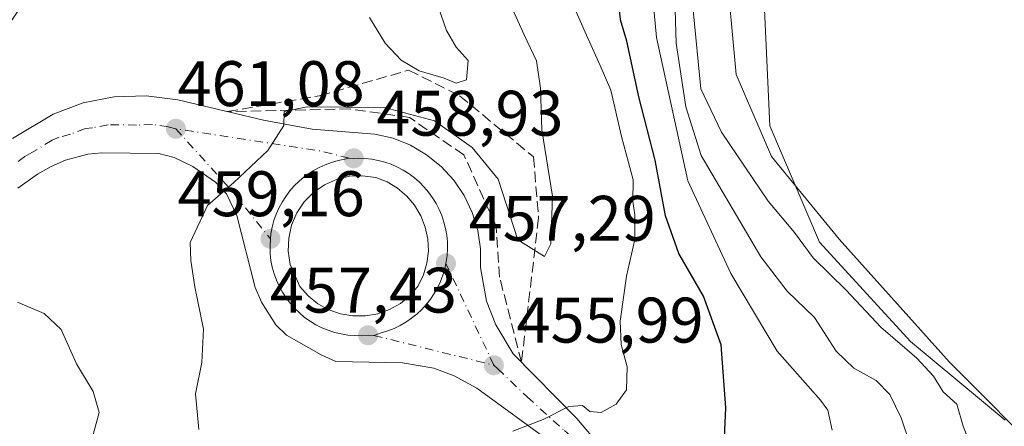
# Model space of a CAD drawing. Units: metres. Extents: x 645263 to 648733, y 4716073 to 4718459.
# Drawn here: x 646513 to 646666, y 4717195 to 4717258 of the extents above; entities that cross this region are included whole.
import ezdxf

# ---------------------------------------------------------------- set-up
doc = ezdxf.new("R2010")
doc.units = ezdxf.units.M
doc.header["$MEASUREMENT"] = 0
doc.linetypes.add('DGN Style 3', pattern=[2.307223458686699, 1.648016756204785, -0.6592067024819142])
doc.linetypes.add('DGN Style 4', pattern=[2.6384748266838614, 1.318413404963828, -0.6592067024819142, 0.001648016756204785, -0.6592067024819142])
for name, color, linetype, lineweight in [('Agrupación de edificios CxS', 7, 'Continuous', 0), ('Arbolado forestal CxS', 92, 'Continuous', 0), ('Carretera de calzada única Cxs', 7, 'Continuous', 13), ('Carretera de calzada única eje', 7, 'DGN Style 4', 0), ('Corriente natural lineal', 142, 'Continuous', 13), ('Curva de nivel maestra', 30, 'Continuous', 30), ('Curva de nivel normal', 30, 'Continuous', 0), ('Huerta CxS', 92, 'Continuous', 0), ('Isleta de vial', 135, 'Continuous', 13), ('Pastizal CxS', 92, 'Continuous', 0), ('Punto de cota en terreno', 7, 'Continuous', 0), ('Rótulo de punto de cota en terreno', 7, 'Continuous', 0), ('Talud superficial', 30, 'DGN Style 3', 0)]:
    doc.layers.add(name, color=color, linetype=linetype, lineweight=lineweight)
doc.styles.add('Style-Arial', font='txt')

# ---------------------------------------------------------------- blocks, each defined once
blk = doc.blocks.new('5PATER')
at = {"layer": 'Pastizal CxS', "linetype": 'Continuous', "lineweight": 0}
h = blk.add_hatch(color=51, dxfattribs=at)
edge = h.paths.add_edge_path()
edge.add_ellipse((0, 0), major_axis=(-0.1095731443231308, -0.1110710700762829), ratio=0.9994222409660322, start_angle=0, end_angle=360)
blk = doc.blocks.new('*U33')
at = {"layer": 'Carretera de calzada única Cxs', "color": 7, "linetype": 'Continuous', "lineweight": 13}
for points in [[(646595.6601, 4717192.020099999, 455.1981999999989), (646583.9901000002, 4717200.550100001, 456.4787000000069), (646580.4700999996, 4717202.4801, 456.6380000000063), (646577.2701000003, 4717203.630100001, 456.9477999999945), (646572.3901000004, 4717204.4801, 457.3230999999942), (646562.0100999996, 4717204.670100001, 458.0884999999981), (646559.7301000003, 4717205.720100001, 458.1820000000008), (646554.3300999999, 4717208.780099999, 458.4931999999972), (646552.6401000004, 4717210.420100001, 458.6741999999941), (646550.4101, 4717213.9301, 459.2434999999969), (646549.4700999996, 4717216.2301, 459.3934000000008), (646546.5701000001, 4717227.460100001, 460.1438000000053), (646544.9700999996, 4717230.8201, 460.4067000000068), (646543.2401000002, 4717232.640100001, 460.5825000000041), (646539.7100999998, 4717235.0801, 460.9942000000011), (646536.8000999996, 4717236.470100001, 461.2835999999952), (646534.4101, 4717237.110099999, 461.5228000000062), (646525.5500999996, 4717237.200099999, 462.4434999999939), (646523.3701, 4717236.9801, 462.7453999999998), (646519.8901000004, 4717236.050100001, 464.1921000000002), (646517.6601, 4717235.0801, 465.520399999994), (646515.5201000003, 4717233.870100001, 466.2234999999928), (646512.4700999996, 4717231.690099999, 467.2093000000023)], [(646511.6501000002, 4717239.4101, 468.6325999999972), (646517.9700999996, 4717243.2401, 469.274900000004), (646522.6201, 4717244.9801, 467.8249999999971), (646527.5000999998, 4717245.940099999, 466.8058000000019), (646532.4600999998, 4717246.090100001, 468.4161000000022), (646537.3901000004, 4717245.4301, 468.3295999999973), (646550.7600999996, 4717242.3101, 465.4064999999973), (646558.3101000005, 4717240.890100001, 466.6181999999972), (646568.0900999998, 4717240.120100001, 459.9094999999944), (646570.9301000005, 4717239.460100001, 459.459799999997), (646573.6300999997, 4717238.380100001, 459.1097000000009), (646576.1501000002, 4717236.9101, 458.8031999999948), (646578.4200999998, 4717235.090100001, 458.730899999995), (646580.3901000004, 4717232.950099999, 458.4309000000067), (646582.0201000003, 4717230.530099999, 458.1192000000011), (646583.2801000001, 4717227.9001, 458.0574999999953), (646584.1300999997, 4717225.120100001, 458.2082999999984), (646584.5500999996, 4717222.2301, 458.2991999999941), (646584.5401, 4717219.3201, 457.9471000000049), (646585.5100999996, 4717214.110099999, 457.3941999999952), (646586.9301000005, 4717210.390100001, 456.9122000000062), (646589.6700999998, 4717205.860099999, 456.6523000000016), (646599.5800999999, 4717195.8201, 456.1735999999946), (646610.4901000002, 4717182.880100001, 454.9106000000029)]]:
    blk.add_polyline3d(points, dxfattribs=at)
blk.add_polyline3d([(646568.2301000003, 4717233.360099999, 459.1046999999963), (646566.1901000004, 4717233.640100001, 459.2684000000008), (646564.1201, 4717233.540100001, 459.4161000000022), (646562.1201, 4717233.050100001, 459.5473999999958), (646560.2301000003, 4717232.210100001, 459.6383999999962), (646558.5401, 4717231.030099999, 459.7188000000024), (646557.0900999998, 4717229.550100001, 459.7400000000052), (646555.9401000004, 4717227.840100001, 459.7277999999933), (646555.1201, 4717225.940099999, 459.6411999999983), (646554.6700999998, 4717223.920100001, 459.5274000000064), (646554.6101000002, 4717221.860099999, 459.3950999999943), (646554.9200999998, 4717219.8101, 459.2345999999961), (646556.4101, 4717216.380100001, 458.9128999999957), (646557.7001, 4717214.920100001, 458.7464000000036), (646559.2200999996, 4717213.690099999, 458.6214000000036), (646560.9200999998, 4717212.7501, 458.4600000000065), (646562.7600999996, 4717212.100099999, 458.3282999999938), (646564.6801000005, 4717211.780099999, 458.2146000000066), (646566.6300999997, 4717211.790100001, 458.1239999999962), (646568.5500999996, 4717212.130100001, 458.047900000005), (646570.3800999997, 4717212.790100001, 458.014599999995), (646572.0800999999, 4717213.7501, 458.0561000000016), (646573.5900999998, 4717214.9901, 458.0915999999997), (646574.8601000002, 4717216.460100001, 458.1117999999988), (646575.6801000005, 4717218.170100001, 458.1278000000021), (646576.2100999998, 4717219.9901, 458.1172999999981), (646576.4301000005, 4717221.880100001, 458.1555999999982), (646576.3501000004, 4717223.770099999, 458.2213000000047), (646575.9501, 4717225.620100001, 458.3274999999995), (646575.2600999996, 4717227.390100001, 458.4760999999999), (646574.2901, 4717229.020099999, 458.6094000000012), (646573.0701000001, 4717230.460100001, 458.7210000000051), (646571.6201, 4717231.690099999, 458.8171000000002), (646570.0000999998, 4717232.670100001, 458.929099999994)], close=True, dxfattribs=at)

msp = doc.modelspace()

# ---------------------------------------------------------------- linework, layer by layer
at = {"layer": 'Agrupación de edificios CxS', "color": 7, "linetype": 'Continuous', "lineweight": 0, "extrusion": (0.8319725538378316, -0.5548167887390975, 2.43678473887049e-05), "elevation": -2079333.995000655, "flags": 128}
msp.add_lwpolyline([(4283367.721315591, 523.8226936162067), (4283342.565495046, 520.2920936151603), (4283326.570270974, 521.2589936143204), (4283316.697827724, 520.6626936145728), (4283307.467006201, 518.769093614707)], dxfattribs=at)
at = {"layer": 'Arbolado forestal CxS', "color": 92, "linetype": 'Continuous', "lineweight": 0}
for points in [[(646440.4638999999, 4717441.246300001, 427.3530000000028), (646462.4137000004, 4717427.035300001, 429.0108000000037), (646492.1114999996, 4717417.9921, 429.603099999993), (646519.2275, 4717412.824100001, 428.5883999999933), (646550.4203000005, 4717412.814900001, 429.5053000000044), (646570.6520999996, 4717404.6359, 429.0639999999985), (646593.5849000001, 4717399.1657, 430.2198999999965), (646603.5714999996, 4717369.9937, 429.9553000000015), (646612.7593, 4717351.6117, 429.2755999999936), (646615.9539000001, 4717336.026500001, 430.6650999999983), (646624.4594999999, 4717307.286499999, 431.1996999999974), (646628.3331000004, 4717269.815500001, 430.5653000000021), (646629.6233000001, 4717241.3891, 431.7247000000062), (646637.3721000003, 4717223.300100001, 433.8497999999963), (646651.5768999998, 4717207.7941, 434.470100000006), (646666.2867000002, 4717195.559900001, 432.8963999999978)], [(646593.5849000001, 4717399.1657, 430.2198999999965), (646603.5714999996, 4717369.9937, 429.9553000000015), (646612.7593, 4717351.6117, 429.2755999999936), (646615.9539000001, 4717336.026500001, 430.6650999999983), (646624.4594999999, 4717307.286499999, 431.1996999999974), (646628.3331000004, 4717269.815500001, 430.5653000000021), (646629.6233000001, 4717241.3891, 431.7247000000062), (646637.3721000003, 4717223.300100001, 433.8497999999963), (646651.5768999998, 4717207.7941, 434.470100000006), (646666.2867000002, 4717195.559900001, 432.8963999999978)]]:
    msp.add_polyline3d(points, dxfattribs=at)
at = {"layer": 'Carretera de calzada única Cxs', "color": 7, "linetype": 'Continuous', "lineweight": 13}
for points in [[(646511.6501000002, 4717239.4101, 468.6325999999972), (646517.9700999996, 4717243.2401, 469.274900000004), (646522.6201, 4717244.9801, 467.8249999999971), (646527.5000999998, 4717245.940099999, 466.8058000000019), (646532.4600999998, 4717246.090100001, 468.4161000000022), (646537.3901000004, 4717245.4301, 468.3295999999973), (646550.7600999996, 4717242.3101, 465.4064999999973), (646558.3101000005, 4717240.890100001, 466.6181999999972), (646568.0900999998, 4717240.120100001, 459.9094999999944), (646570.9301000005, 4717239.460100001, 459.459799999997), (646573.6300999997, 4717238.380100001, 459.1097000000009), (646576.1501000002, 4717236.9101, 458.8031999999948), (646578.4200999998, 4717235.090100001, 458.730899999995), (646580.3901000004, 4717232.950099999, 458.4309000000067), (646582.0201000003, 4717230.530099999, 458.1192000000011), (646583.2801000001, 4717227.9001, 458.0574999999953), (646584.1300999997, 4717225.120100001, 458.2082999999984), (646584.5500999996, 4717222.2301, 458.2991999999941), (646584.5401, 4717219.3201, 457.9471000000049), (646585.5100999996, 4717214.110099999, 457.3941999999952), (646586.9301000005, 4717210.390100001, 456.9122000000062), (646589.6700999998, 4717205.860099999, 456.6523000000016), (646599.5800999999, 4717195.8201, 456.1735999999946), (646610.4901000002, 4717182.880100001, 454.9106000000029)], [(646595.6601, 4717192.020099999, 455.1981999999989), (646583.9901000002, 4717200.550100001, 456.4787000000069), (646580.4700999996, 4717202.4801, 456.6380000000063), (646577.2701000003, 4717203.630100001, 456.9477999999945), (646572.3901000004, 4717204.4801, 457.3230999999942), (646562.0100999996, 4717204.670100001, 458.0884999999981), (646559.7301000003, 4717205.720100001, 458.1820000000008), (646554.3300999999, 4717208.780099999, 458.4931999999972), (646552.6401000004, 4717210.420100001, 458.6741999999941), (646550.4101, 4717213.9301, 459.2434999999969), (646549.4700999996, 4717216.2301, 459.3934000000008), (646546.5701000001, 4717227.460100001, 460.1438000000053), (646544.9700999996, 4717230.8201, 460.4067000000068), (646543.2401000002, 4717232.640100001, 460.5825000000041), (646539.7100999998, 4717235.0801, 460.9942000000011), (646536.8000999996, 4717236.470100001, 461.2835999999952), (646534.4101, 4717237.110099999, 461.5228000000062), (646525.5500999996, 4717237.200099999, 462.4434999999939), (646523.3701, 4717236.9801, 462.7453999999998), (646519.8901000004, 4717236.050100001, 464.1921000000002), (646517.6601, 4717235.0801, 465.520399999994), (646515.5201000003, 4717233.870100001, 466.2234999999928), (646512.4700999996, 4717231.690099999, 467.2093000000023)], [(646568.2301000003, 4717233.360099999, 459.1046999999963), (646566.1901000004, 4717233.640100001, 459.2684000000008), (646564.1201, 4717233.540100001, 459.4161000000022), (646562.1201, 4717233.050100001, 459.5473999999958), (646560.2301000003, 4717232.210100001, 459.6383999999962), (646558.5401, 4717231.030099999, 459.7188000000024), (646557.0900999998, 4717229.550100001, 459.7400000000052), (646555.9401000004, 4717227.840100001, 459.7277999999933), (646555.1201, 4717225.940099999, 459.6411999999983), (646554.6700999998, 4717223.920100001, 459.5274000000064), (646554.6101000002, 4717221.860099999, 459.3950999999943), (646554.9200999998, 4717219.8101, 459.2345999999961), (646556.4101, 4717216.380100001, 458.9128999999957), (646557.7001, 4717214.920100001, 458.7464000000036), (646559.2200999996, 4717213.690099999, 458.6214000000036), (646560.9200999998, 4717212.7501, 458.4600000000065), (646562.7600999996, 4717212.100099999, 458.3282999999938), (646564.6801000005, 4717211.780099999, 458.2146000000066)], [(646564.6801000005, 4717211.780099999, 458.2146000000066), (646566.6300999997, 4717211.790100001, 458.1239999999962), (646568.5500999996, 4717212.130100001, 458.047900000005), (646570.3800999997, 4717212.790100001, 458.014599999995), (646572.0800999999, 4717213.7501, 458.0561000000016), (646573.5900999998, 4717214.9901, 458.0915999999997), (646574.8601000002, 4717216.460100001, 458.1117999999988), (646575.6801000005, 4717218.170100001, 458.1278000000021), (646576.2100999998, 4717219.9901, 458.1172999999981), (646576.4301000005, 4717221.880100001, 458.1555999999982), (646576.3501000004, 4717223.770099999, 458.2213000000047), (646575.9501, 4717225.620100001, 458.3274999999995), (646575.2600999996, 4717227.390100001, 458.4760999999999), (646574.2901, 4717229.020099999, 458.6094000000012), (646573.0701000001, 4717230.460100001, 458.7210000000051), (646571.6201, 4717231.690099999, 458.8171000000002), (646570.0000999998, 4717232.670100001, 458.929099999994), (646568.2301000003, 4717233.360099999, 459.1046999999963)]]:
    msp.add_polyline3d(points, dxfattribs=at)
at = {"layer": 'Carretera de calzada única eje', "color": 7, "linetype": 'DGN Style 4', "lineweight": 0, "extrusion": (0.3295560065554355, 0.1681110444887537, 0.9290487152265665), "elevation": 1006519.439621167, "flags": 128}
msp.add_lwpolyline([(3908301.408214416, -2526355.343883582), (3908288.549495573, -2526359.049715565), (3908279.437682156, -2526361.079138361)], dxfattribs=at)
at = {"layer": 'Carretera de calzada única eje', "color": 7, "linetype": 'DGN Style 4', "lineweight": 0, "extrusion": (-0.03943659281635727, -0.6194298618355701, 0.7840608403774566), "elevation": -2947135.117983223, "flags": 128}
msp.add_lwpolyline([(345537.1602936614, 3723622.320711819), (345532.572464356, 3723623.351671251), (345509.9180469075, 3723625.933983766)], dxfattribs=at)
at = {"layer": 'Carretera de calzada única eje', "color": 7, "linetype": 'DGN Style 4', "lineweight": 0, "extrusion": (0.03417423862840175, -0.07265461457085758, 0.9967715026001341), "elevation": -320175.1573268285, "flags": 128}
msp.add_lwpolyline([(2592887.637141095, 3980516.381654703), (2592887.637141095, 3980533.965294237)], dxfattribs=at)
at = {"layer": 'Carretera de calzada única eje', "color": 7, "linetype": 'DGN Style 4', "lineweight": 0, "extrusion": (0.07334414007669444, -0.01825593070346132, 0.997139588077096), "elevation": -38238.55964644207, "flags": 128}
msp.add_lwpolyline([(4733709.356837889, 510531.4310784027), (4733709.356837889, 510512.1275458713)], dxfattribs=at)
at = {"layer": 'Carretera de calzada única eje', "color": 7, "linetype": 'DGN Style 4', "lineweight": 0}
for points in [[(646537.0900999998, 4717240.950099999, 461.7140999999974), (646535.9001000002, 4717241.270099999, 461.8041999999987), (646533.4301000005, 4717241.600099999, 461.9360000000015), (646530.9501, 4717241.520099999, 462.097299999994), (646526.5201000003, 4717241.5701, 462.5834999999934), (646524.0800999999, 4717241.090100001, 463.0084999999963), (646522.9901000002, 4717240.9801, 463.196299999996), (646520.6700999998, 4717240.110099999, 464.5994999999967), (646518.9301000005, 4717239.640100001, 465.6392000000051), (646517.8101000005, 4717239.1601, 466.0109999999986), (646514.6501000002, 4717237.2401, 466.1193000000058), (646513.5800999999, 4717236.640100001, 466.591499999995), (646512.0601000005, 4717235.550100001, 466.6912000000011)], [(646564.0972999996, 4717236.391899999, 459.4713999999949), (646563.4101, 4717236.200099999, 459.5209999999934), (646562.3701, 4717236.0001, 459.6043999999966), (646561.3601000002, 4717235.710100001, 459.7256000000052), (646560.3701, 4717235.350099999, 459.8261000000057), (646559.4101, 4717234.920100001, 459.9005999999936), (646558.4901000002, 4717234.420100001, 459.9443000000028), (646557.6101000002, 4717233.840100001, 459.9529000000039), (646557.0900999998, 4717233.460100001, 459.929999999993), (646556.2801000001, 4717232.780099999, 459.8798999999999), (646555.5301000001, 4717232.050100001, 459.8683000000019), (646554.8400999998, 4717231.2601, 459.8736000000063), (646554.2100999998, 4717230.420100001, 459.8671000000032), (646553.6401000004, 4717229.530099999, 459.8493000000017), (646553.1501000002, 4717228.600099999, 459.8206000000064), (646552.7200999996, 4717227.640100001, 459.7831000000006), (646552.3701, 4717226.6501, 459.7333999999974), (646552.1001000004, 4717225.630100001, 459.6860000000015), (646551.9001000002, 4717224.600099999, 459.6356999999989), (646551.8201000001, 4717223.800100001, 459.5923000000039)], [(646579.1700999998, 4717219.970100001, 457.7685000000056), (646579.3501000004, 4717221.200099999, 457.8031000000047), (646579.4101, 4717222.2501, 457.8408999999957), (646579.3901000004, 4717223.3101, 457.876900000003), (646579.2901, 4717224.350099999, 457.915399999998), (646579.1201, 4717225.390100001, 457.9579999999987), (646578.8601000002, 4717226.4101, 458.0047999999952), (646578.5301000001, 4717227.4101, 458.053700000004), (646578.1201, 4717228.380100001, 458.1214999999939), (646577.6401000004, 4717229.3101, 458.1830999999948), (646577.0900999998, 4717230.210100001, 458.2698999999994), (646576.4700999996, 4717231.0601, 458.3585000000021), (646575.8000999996, 4717231.870100001, 458.4331999999995), (646575.0601000005, 4717232.620100001, 458.5041999999958), (646574.2600999996, 4717233.3101, 458.605899999995), (646573.4200999998, 4717233.9301, 458.690499999997), (646572.5301000001, 4717234.5001, 458.7605999999942), (646571.6001000004, 4717234.9901, 458.8534999999974), (646570.6401000004, 4717235.4101, 458.9435999999987), (646569.6501000002, 4717235.7601, 459.030700000003), (646568.6300999997, 4717236.030099999, 459.1153000000049), (646567.6001000004, 4717236.220100001, 459.1970000000001), (646566.5500999996, 4717236.340100001, 459.2798999999941), (646565.5000999998, 4717236.370100001, 459.3619000000036), (646564.7901, 4717236.340100001, 459.4165999999968), (646564.0972999996, 4717236.391899999, 459.4713999999949)], [(646551.8201000001, 4717223.800100001, 459.5923000000039), (646551.7587000001, 4717222.727299999, 459.5316000000021), (646551.7901, 4717221.450099999, 459.4487999999984), (646551.9101, 4717220.4101, 459.3732000000019), (646552.1101000002, 4717219.370100001, 459.2911000000022), (646552.3901000004, 4717218.360099999, 459.203999999998), (646552.7500999998, 4717217.370100001, 459.1223000000027), (646553.1801000005, 4717216.4101, 459.0378999999957), (646553.6801000005, 4717215.4901, 458.9507000000012), (646554.2500999998, 4717214.600099999, 458.8592000000062), (646554.8901000004, 4717213.770099999, 458.7655999999988), (646555.5900999998, 4717212.9801, 458.6683000000049), (646556.3400999998, 4717212.2501, 458.5761999999959), (646557.1501000002, 4717211.5701, 458.4946000000054), (646558.0100999996, 4717210.970100001, 458.4223999999958), (646558.9101, 4717210.420100001, 458.3549000000058), (646559.8501000004, 4717209.950099999, 458.2877000000008), (646560.8201000001, 4717209.550100001, 458.2213000000047), (646561.8201000001, 4717209.2301, 458.1569000000018), (646562.8400999998, 4717208.9801, 458.0923999999941), (646563.8800999997, 4717208.8101, 458.0274000000064), (646564.9301000005, 4717208.720100001, 457.9674999999989), (646565.9801000003, 4717208.710100001, 457.9135999999999), (646567.0301000001, 4717208.780099999, 457.8660999999993), (646567.9517000001, 4717208.759299999, 457.8157000000065)], [(646567.9517000001, 4717208.759299999, 457.8157000000065), (646569.1001000004, 4717209.1601, 457.7832000000053), (646570.1101000002, 4717209.470100001, 457.7504999999946), (646571.0900999998, 4717209.850099999, 457.724000000002), (646572.0301000001, 4717210.3101, 457.7048999999971), (646572.9401000004, 4717210.8301, 457.6873999999953), (646573.8101000005, 4717211.420100001, 457.6717999999965), (646574.6300999997, 4717212.0801, 457.6619999999967), (646575.4001000002, 4717212.800100001, 457.6674000000058), (646576.1101000002, 4717213.5801, 457.6837999999989), (646576.7600999996, 4717214.4001, 457.6907999999967), (646577.3501000004, 4717215.270099999, 457.6903000000021), (646577.8701, 4717216.190099999, 457.7020000000048), (646578.3201000001, 4717217.140100001, 457.7234999999928), (646578.6901000004, 4717218.130100001, 457.7373999999982), (646578.9901000002, 4717219.130100001, 457.7504000000045), (646579.1700999998, 4717219.970100001, 457.7685000000056)], [(646586.6300999997, 4717204.110099999, 456.3567000000039), (646587.2401000002, 4717203.5601, 456.2848999999987), (646591.8201000001, 4717199.170100001, 455.8127999999998), (646597.6201, 4717193.920100001, 455.2773000000016), (646598.5601000005, 4717193.090100001, 455.3285000000033), (646601.0900999998, 4717190.0801, 455.2492999999959), (646606.5500999996, 4717183.610099999, 454.4634999999981), (646612.1801000005, 4717175.920100001, 454.5783999999985), (646630.5201000003, 4717151.280099999, 456.3243999999977), (646645.1700999998, 4717131.890100001, 451.9018000000069), (646646.7600999996, 4717129.9001, 452.2225999999937), (646652.5601000005, 4717122.850099999, 450.1527999999962), (646655.6700999998, 4717119.3201, 451.6352000000043), (646657.2701000003, 4717117.710100001, 450.273000000001), (646660.7200999996, 4717114.5101, 450.4933000000019), (646661.6401000004, 4717113.710100001, 450.2304000000004), (646663.6801000005, 4717112.030099999, 450.1171999999933), (646666.1401000004, 4717110.090100001, 450.0412000000069), (646667.9801000003, 4717108.8301, 449.0170999999973)]]:
    msp.add_polyline3d(points, dxfattribs=at)
at = {"layer": 'Corriente natural lineal', "color": 142, "linetype": 'Continuous', "lineweight": 13}
msp.add_polyline3d([(646673.1847999999, 4717189.023499999, 432.7688000000053), (646657.6404999997, 4717204.5678, 433.4373999999953), (646640.4425999997, 4717223.7501, 432.4569999999949), (646629.9200999998, 4717236.6501, 432.159799999994), (646624.3690999999, 4717249.4147, 432.3819999999978), (646622.7816000005, 4717266.8773, 431.0763000000007), (646624.8981999997, 4717283.016899999, 431.042300000001), (646628.7200999996, 4717296.5601, 430.4860000000045), (646627.9501, 4717302.620100001, 430.5348999999987), (646625.4501, 4717314.270099999, 430.3322000000044), (646623.8201000001, 4717320.0701, 430.1793000000035), (646621.2200999996, 4717327.0001, 430.0829999999987), (646617.6492, 4717334.827299999, 430.3843000000052), (646614.5795, 4717352.3378, 429.3252000000066), (646612.4628, 4717363.185799999, 429.7338000000018), (646607.9649, 4717374.827500001, 429.7700999999943), (646604.2607000005, 4717381.442100001, 429.665399999998), (646594.4710999997, 4717392.5546, 429.0761999999959), (646582.0356999999, 4717402.6088, 428.559500000003), (646573.3043999998, 4717408.164999999, 430.203800000003), (646557.1648000004, 4717413.456700001, 430.2979999999953), (646543.4063999997, 4717415.308800001, 429.3853999999993), (646518.8000999996, 4717417.690099999, 429.9355999999971), (646497.7127, 4717416.163899999, 429.4951000000001)], dxfattribs=at)
at = {"layer": 'Curva de nivel maestra', "color": 30, "linetype": 'Continuous', "lineweight": 30, "elevation": 450, "flags": 128}
msp.add_lwpolyline([(646622.2999999998, 4717187.1601), (646622.7599999999, 4717197.470100001), (646622.0700000003, 4717207.300100001), (646619.2999999998, 4717214.870100001), (646615.4699999997, 4717221.530099999), (646613.3700000001, 4717227.370100001), (646611.7699999996, 4717236.040100001), (646609.2000000002, 4717245.9301), (646607.3600000005, 4717254.600099999), (646606.3899999997, 4717257.9301), (646606.1299999999, 4717260.6601)], dxfattribs=at)
at = {"layer": 'Curva de nivel normal', "color": 30, "linetype": 'Continuous', "lineweight": 0, "flags": 128}
for points, elevation in [([(646639.3600000005, 4717193.9801), (646638.6799999997, 4717197.130100001), (646637.54, 4717198.6601), (646630.79, 4717206.280099999), (646623.5499999998, 4717218.4001), (646616.8499999996, 4717232.8201), (646611.9600000001, 4717255.190099999), (646610.9000000004, 4717266.9001), (646608.9600000001, 4717272.5001), (646602.7000000002, 4717281.2401), (646597.8799999999, 4717288.870100001), (646596.4199999999, 4717292.290100001), (646594.9000000004, 4717296.1801), (646593.6900000004, 4717300.970100001), (646590.8399999999, 4717305.450099999), (646586.8799999999, 4717315.110099999), (646581.5199999996, 4717326.040100001), (646578.3899999997, 4717329.920100001), (646577.1500000004, 4717331.940099999), (646576.5800000001, 4717334.0101), (646574.4600000001, 4717336.640100001), (646562.54, 4717348.350099999), (646552.1399999997, 4717355.200099999), (646545.0599999997, 4717357.6601)], 445), ([(646651.4400000004, 4717191.9301), (646650.0999999996, 4717195.9301), (646648.3200000003, 4717199.5601), (646646.1900000004, 4717201.720100001), (646642.7199999997, 4717203.640100001), (646639.9800000006, 4717206.280099999), (646636.5700000003, 4717211.540100001), (646632.3399999999, 4717215.640100001), (646628.2199999997, 4717220.9801), (646618.9400000004, 4717236.780099999), (646616.5700000003, 4717244.360099999), (646615.0499999998, 4717254.2601), (646614.7400000002, 4717264.7301)], 440), ([(646587.4199999999, 4717264.340100001), (646591.3700000001, 4717255.600099999), (646593.2999999998, 4717251.5101), (646593.9100000003, 4717247.2601), (646594.0899999999, 4717240.800100001), (646595.7599999999, 4717230.4301), (646595.5099999999, 4717223.040100001), (646594.5499999998, 4717221.0701), (646590.3700000001, 4717223.6601), (646587.3300000001, 4717233.100099999), (646583.2400000002, 4717238.050100001), (646577.4000000004, 4717242.1801), (646569.6200000001, 4717244.2401), (646557.5499999998, 4717244.360099999), (646553.9400000004, 4717243.640100001), (646553.8899999997, 4717241.450099999), (646551.4199999999, 4717237.5601), (646546.1100000005, 4717232.600099999), (646542, 4717228.970100001), (646539.3399999999, 4717223.2401), (646539.4400000004, 4717220.440099999), (646540.0499999998, 4717216.340100001), (646541.4199999999, 4717209.720100001), (646541.1399999997, 4717204.5601), (646540.1500000004, 4717199.670100001), (646540.6900000004, 4717194.120100001)], 460), ([(646576.7199999997, 4717263.620100001), (646579.2800000003, 4717256.2401), (646580.7699999996, 4717253.640100001), (646582.6200000001, 4717251.5601), (646582.3899999997, 4717248.590100001), (646580.7800000003, 4717248.0601), (646578.8799999999, 4717248.8301), (646575.0199999996, 4717249.9801), (646572.1799999997, 4717251.620100001), (646569.7199999997, 4717254.290100001), (646567.2400000002, 4717258.290100001)], 465), ([(646589.5999999996, 4717193.850099999), (646594.3099999997, 4717195.630100001), (646598.3099999997, 4717197.6801), (646600.4400000004, 4717197.8201), (646601.6100000005, 4717196.9101), (646603.3399999999, 4717196.7601), (646605.6799999997, 4717198.020099999), (646607.2999999998, 4717200.2601), (646607.4000000004, 4717203.870100001), (646606.4699999997, 4717207.360099999), (646606.3200000003, 4717210.960100001), (646607.2999999998, 4717217.960100001), (646608.5999999996, 4717223.700099999), (646608.6200000001, 4717227.540100001), (646608.2999999998, 4717229.600099999), (646608.3300000001, 4717232.970100001), (646606.5099999999, 4717239.7601), (646604.8799999999, 4717246.970100001), (646603.2199999997, 4717250.800100001), (646601.2599999999, 4717255.050100001), (646598.2699999996, 4717261.9301)], 455), ([(646661.4199999999, 4717190.300100001), (646659.75, 4717194.610099999), (646658.75, 4717198.050100001), (646656.6399999997, 4717199.940099999), (646655.1200000001, 4717202.420100001), (646652.5599999997, 4717205.190099999), (646646.9500000002, 4717210.0601), (646641.5499999998, 4717215.780099999), (646636.3700000001, 4717220.8201), (646633.4800000006, 4717224.780099999), (646629.3899999997, 4717229.690099999), (646622.0999999996, 4717240.4001), (646618.9000000004, 4717247.1501), (646617.6799999997, 4717259.420100001)], 435), ([(646512.4000000004, 4717213.9301), (646516.5800000001, 4717212.190099999), (646519.2000000002, 4717209.6801), (646521.6200000001, 4717204.340100001), (646524.2000000002, 4717200.0101), (646525.1200000001, 4717196.720100001), (646524.2000000002, 4717193.300100001)], 465)]:
    msp.add_lwpolyline(points, dxfattribs=dict(at, elevation=elevation))
at = {"layer": 'Huerta CxS', "color": 92, "linetype": 'Continuous', "lineweight": 0}
for points in [[(646666.2867000002, 4717195.559900001, 432.8963999999978), (646651.5768999998, 4717207.7941, 434.470100000006), (646637.3721000003, 4717223.300100001, 433.8497999999963), (646629.6233000001, 4717241.3891, 431.7247000000062), (646628.3331000004, 4717269.815500001, 430.5653000000021), (646624.4594999999, 4717307.286499999, 431.1996999999974), (646615.9539000001, 4717336.026500001, 430.6650999999983), (646612.7593, 4717351.6117, 429.2755999999936), (646603.5714999996, 4717369.9937, 429.9553000000015), (646593.5849000001, 4717399.1657, 430.2198999999965), (646592.3872999996, 4717406.7589, 430.9695000000065), (646595.5274999999, 4717409.6273, 431.1423999999971), (646601.5743000006, 4717415.150900001, 432.0871000000043), (646608.5592999998, 4717411.101700001, 432.2388000000064), (646621.1479000002, 4717393.570900001, 431.3221000000049), (646633.5317000002, 4717377.1865, 432.216499999995), (646643.9184999998, 4717367.794700001, 433.7161999999954), (646661.2237, 4717363.998500001, 433.7543000000006), (646670.5557000004, 4717347.2005, 434.5832999999984)], [(646593.5849000001, 4717399.1657, 430.2198999999965), (646603.5714999996, 4717369.9937, 429.9553000000015), (646612.7593, 4717351.6117, 429.2755999999936), (646615.9539000001, 4717336.026500001, 430.6650999999983), (646624.4594999999, 4717307.286499999, 431.1996999999974), (646628.3331000004, 4717269.815500001, 430.5653000000021), (646629.6233000001, 4717241.3891, 431.7247000000062), (646637.3721000003, 4717223.300100001, 433.8497999999963), (646651.5768999998, 4717207.7941, 434.470100000006), (646666.2867000002, 4717195.559900001, 432.8963999999978)]]:
    msp.add_polyline3d(points, dxfattribs=at)
at = {"layer": 'Isleta de vial', "color": 135, "linetype": 'Continuous', "lineweight": 13}
msp.add_polyline3d([(646564.6801000005, 4717211.780099999, 458.2146000000066), (646566.6300999997, 4717211.790100001, 458.1239999999962), (646568.5500999996, 4717212.130100001, 458.047900000005), (646570.3800999997, 4717212.790100001, 458.014599999995), (646572.0800999999, 4717213.7501, 458.0561000000016), (646573.5900999998, 4717214.9901, 458.0915999999997), (646574.8601000002, 4717216.460100001, 458.1117999999988), (646575.6801000005, 4717218.170100001, 458.1278000000021), (646576.2100999998, 4717219.9901, 458.1172999999981), (646576.4301000005, 4717221.880100001, 458.1555999999982), (646576.3501000004, 4717223.770099999, 458.2213000000047), (646575.9501, 4717225.620100001, 458.3274999999995), (646575.2600999996, 4717227.390100001, 458.4760999999999), (646574.2901, 4717229.020099999, 458.6094000000012), (646573.0701000001, 4717230.460100001, 458.7210000000051), (646571.6201, 4717231.690099999, 458.8171000000002), (646570.0000999998, 4717232.670100001, 458.929099999994), (646568.2301000003, 4717233.360099999, 459.1046999999963), (646566.1901000004, 4717233.640100001, 459.2684000000008), (646564.1201, 4717233.540100001, 459.4161000000022), (646562.1201, 4717233.050100001, 459.5473999999958), (646560.2301000003, 4717232.210100001, 459.6383999999962), (646558.5401, 4717231.030099999, 459.7188000000024), (646557.0900999998, 4717229.550100001, 459.7400000000052), (646555.9401000004, 4717227.840100001, 459.7277999999933), (646555.1201, 4717225.940099999, 459.6411999999983), (646554.6700999998, 4717223.920100001, 459.5274000000064), (646554.6101000002, 4717221.860099999, 459.3950999999943), (646554.9200999998, 4717219.8101, 459.2345999999961), (646556.4101, 4717216.380100001, 458.9128999999957), (646557.7001, 4717214.920100001, 458.7464000000036), (646559.2200999996, 4717213.690099999, 458.6214000000036), (646560.9200999998, 4717212.7501, 458.4600000000065), (646562.7600999996, 4717212.100099999, 458.3282999999938), (646564.6801000005, 4717211.780099999, 458.2146000000066)], dxfattribs=at)
at = {"layer": 'Talud superficial', "color": 30, "linetype": 'DGN Style 3', "lineweight": 0}
msp.add_polyline3d([(646581.2992000004, 4717246.093, 465.0240000000049), (646592.8086000001, 4717236.568, 465.1328999999969), (646593.6023000004, 4717227.0429, 462.4238000000041), (646590.9411000004, 4717204.5724, 456.5568999999959), (646587.5169000003, 4717217.8354, 458.3325999999943), (646586.9877000004, 4717225.7729, 459.0445000000037), (646581.9606999997, 4717236.885500001, 459.9484999999986), (646573.494, 4717242.706300001, 460.391300000003), (646564.2335000001, 4717244.029200001, 465.982799999998), (646545.1235999997, 4717243.625399999, 466.8944999999949), (646559.4709999999, 4717246.093, 473.4903999999952), (646573.3617000004, 4717250.061699999, 465.6769000000059)], close=True, dxfattribs=at)
for points in [[(646545.1235999997, 4717243.625399999, 461.659799999994), (646559.4709999999, 4717246.093, 461.8598000000056), (646573.3617000004, 4717250.061699999, 464.6897999999928), (646581.2992000004, 4717246.093, 464.2045000000071), (646592.8086000001, 4717236.568, 461.1267999999982), (646593.6023000004, 4717227.0429, 460.2234999999928), (646590.9411000004, 4717204.5724, 456.3141999999935)], [(646590.9411000004, 4717204.5724, 456.3141999999935), (646587.5169000003, 4717217.8354, 457.2125999999989), (646586.9877000004, 4717225.7729, 458.1052999999956), (646581.9606999997, 4717236.885500001, 459.761599999998), (646573.494, 4717242.706300001, 460.6140000000014), (646564.2335000001, 4717244.029200001, 460.8868999999977), (646545.1235999997, 4717243.625399999, 461.659799999994)]]:
    msp.add_polyline3d(points, dxfattribs=at)

# ---------------------------------------------------------------- block references
at = {"layer": 'Carretera de calzada única Cxs', "color": 7, "linetype": 'Continuous', "lineweight": 13}
msp.add_blockref('*U33', (0, 0), dxfattribs=at)
at = {"layer": 'Punto de cota en terreno', "color": 7, "linetype": 'Continuous', "lineweight": 0, "xscale": 10, "yscale": 10, "zscale": 10}
for p in [(646537.0999999996, 4717240.949999999, 461.0800000000018), (646564.7999999998, 4717236.34, 458.929999999993), (646551.8300000001, 4717223.800000001, 459.1600000000035), (646579.1799999997, 4717219.970000001, 457.2899999999936), (646567.04, 4717208.779999999, 457.429999999993), (646586.6399999997, 4717204.109999999, 455.9900000000052)]:
    msp.add_blockref('5PATER', p, dxfattribs=at)

# ---------------------------------------------------------------- texts
at = {"layer": 'Rótulo de punto de cota en terreno', "color": 7, "linetype": 'Continuous', "lineweight": 0, "style": 'Style-Arial'}
for s, p in [('461,08', (646537.3572000006, 4717244.477800001)), ('458,93', (646568.3278000001, 4717239.867799999)), ('459,16', (646537.3572000006, 4717227.3278)), ('457,29', (646582.7078, 4717223.4978)), ('457,43', (646551.7372000003, 4717212.307800001)), ('455,99', (646590.1677999999, 4717207.637800001))]:
    msp.add_text(s, height=7.000000000000002, dxfattribs=at).set_placement(p)

doc.saveas('drawing.dxf')
